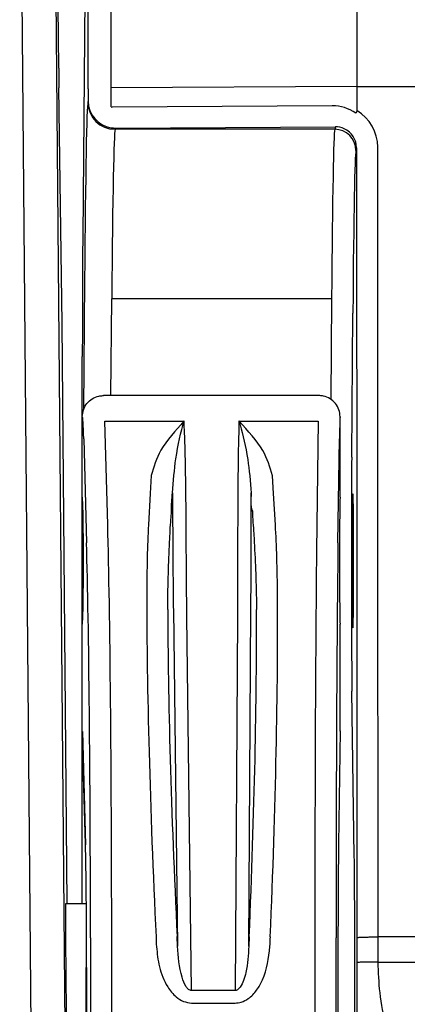
# Model space of a CAD drawing. Units: millimetres. Extents: x 0 to 4886, y 0 to 1820.
# Drawn here: x 1634 to 1648, y 960 to 997 of the extents above; entities that cross this region are included whole.
import ezdxf

# ---------------------------------------------------------------- set-up
doc = ezdxf.new("R2010")
doc.units = ezdxf.units.MM
doc.header["$LTSCALE"] = 6.5
doc.layers.add('TK1', color=7, linetype='Continuous', lineweight=25)

msp = doc.modelspace()

# ---------------------------------------------------------------- linework, layer by layer
at = {"layer": 'TK1'}
for p, q in [((1634.406, 942.364), (1633.836, 1007.622)), ((1635.106, 1007.589), (1635.675, 942.364)), ((1636.354, 1006.851), (1636.197, 988.803)), ((1646.455, 1005.493), (1646.455, 994.434)), ((1635.298, 995.118), (1635.277, 997.432)), ((1635.42, 985.546), (1635.305, 994.377)), ((1636.4, 994.349), (1636.4, 993.88)), ((1646.455, 994.434), (1637.26, 994.384)), ((1637.26, 993.664), (1637.26, 994.384)), ((1646.455, 994.434), (1646.455, 993.526)), ((1646.455, 994.434), (1651.017, 994.434)), ((1636.4, 993.88), (1636.391, 993.841)), ((1645.536, 993.706), (1637.301, 993.661)), ((1637.407, 992.826), (1637.419, 992.873)), ((1645.63, 992.826), (1637.407, 992.826)), ((1637.419, 992.873), (1645.654, 992.918)), ((1645.654, 992.918), (1645.63, 992.826)), ((1646.424, 992.032), (1646.448, 992.129)), ((1636.265, 987.151), (1636.227, 982.317)), ((1637.252, 982.846), (1637.281, 986.468)), ((1645.516, 986.468), (1637.281, 986.468)), ((1645.516, 986.468), (1645.486, 982.701)), ((1646.267, 980.539), (1646.309, 985.934)), ((1635.609, 963.796), (1635.42, 985.546)), ((1636.18, 982.052), (1636.18, 984.313)), ((1645.039, 982.846), (1636.974, 982.846)), ((1636.18, 979.036), (1636.18, 982.052)), ((1637.132, 978.004), (1637.025, 981.891)), ((1637.025, 981.891), (1639.99, 981.891)), ((1642.046, 981.891), (1645.014, 981.891)), ((1645.014, 981.891), (1644.96, 978.004)), ((1645.832, 982.052), (1645.832, 982.052)), ((1645.832, 979.036), (1645.832, 982.052)), ((1636.231, 981.22), (1636.339, 977.332)), ((1645.753, 977.332), (1645.807, 981.22)), ((1638.762, 979.846), (1638.724, 979.172)), ((1643.341, 979.174), (1643.301, 979.844)), ((1638.724, 979.172), (1638.657, 978.004)), ((1639.554, 979.2), (1639.559, 978.66)), ((1642.506, 978.662), (1642.508, 979.195)), ((1643.412, 978.004), (1643.341, 979.174)), ((1636.18, 974.273), (1636.18, 979.036)), ((1640.067, 978.371), (1640.066, 978.519)), ((1641.998, 978.519), (1641.998, 978.37)), ((1642.548, 978.518), (1642.505, 978.519)), ((1639.588, 974.842), (1639.749, 962.203)), ((1640.095, 974.567), (1640.091, 974.843)), ((1641.988, 974.843), (1641.986, 974.564)), ((1642.413, 962.207), (1642.493, 974.842)), ((1640.274, 960.543), (1640.095, 974.567)), ((1641.986, 974.564), (1641.897, 960.543)), ((1636.18, 970.282), (1636.18, 974.273)), ((1645.832, 970.278), (1645.832, 974.273)), ((1646.363, 965.588), (1646.277, 971.766)), ((1636.298, 966.033), (1636.18, 970.282)), ((1636.18, 963.796), (1636.18, 970.282)), ((1636.181, 970.257), (1636.298, 966.012)), ((1645.832, 970.278), (1645.774, 966.033)), ((1636.298, 966.012), (1636.298, 966.033)), ((1636.311, 963.796), (1635.548, 963.796)), ((1639.749, 962.203), (1639.731, 962.568)), ((1642.428, 962.563), (1642.413, 962.207)), ((1645.68, 954.152), (1645.679, 962.527)), ((1646.457, 962.527), (1646.458, 961.594)), ((1674.894, 962.555), (1647.251, 962.555)), ((1647.251, 961.611), (1647.251, 962.555)), ((1636.343, 958.407), (1636.343, 961.414)), ((1645.751, 961.414), (1645.751, 954.79)), ((1646.383, 958.407), (1646.383, 961.414)), ((1647.251, 961.611), (1674.894, 961.611)), ((1641.897, 960.543), (1640.274, 960.543)), ((1640.274, 960.076), (1641.897, 960.076))]:
    msp.add_line(p, q, dxfattribs=at)
at = {"layer": 'TK1', "flags": 128}
for points in [[(1646.448, 992.129), (1646.453, 975.552), (1646.457, 962.527)], [(1647.251, 962.555), (1647.246, 979.132), (1647.242, 992.157)]]:
    msp.add_lwpolyline(points, dxfattribs=at)
at = {"layer": 'TK1'}
for centre, radius, start, end in [((1637.407, 993.842), 1.016, 180.0373, 269.9953), ((1645.63, 992.032), 0.794, 0.0362, 89.9961)]:
    msp.add_arc(centre, radius, start, end, dxfattribs=at)
for centre, major_axis, ratio, start_param, end_param in [((1635.315, 990.002), (0, 124.396), 0.008727, 4.747343, 4.834839), ((1635.302, 995.118), (-0.009, 1.048), 0.004056, 1.57076, 2.355706), ((1637.416, 993.88), (1.008, -0.132), 0.990379, 3.27282, 4.680517), ((1636.397, 973.406), (0, 20.447), 0.008727, 0.034907, 0.833631), ((1637.301, 993.915), (0.209, 0.146), 0.994222, 3.942265, 4.10506), ((1645.536, 992.151), (1.279, 0.894), 0.994222, 0.361644, 0.963467), ((1645.654, 992.156), (1.588, 0), 0.999353, 0.000305, 1.042331), ((1637.419, 993.889), (0.919, 0.435), 0.998536, 4.108475, 4.27127), ((1637.413, 973.406), (0, 19.431), 0.009183, 0.034907, 0.833631), ((1645.636, 973.406), (0, 19.431), 0.00837, 0.034907, 0.833631), ((1645.654, 992.125), (0.642, 0.476), 0.988615, 0.502637, 0.93798), ((1645.654, 992.128), (0.778, 0.157), 0.999215, 6.084403, 7.219552), ((1646.43, 973.406), (0, 18.637), 0.008727, 0.034907, 0.833631), ((1636.236, 984.313), (0, 6.35), 0.008727, 0.785398, 1.570796), ((1636.181, 976.654), (0, 5.397), 0.017455, 5.720553, 6.285752), ((1645.832, 976.654), (0, 5.397), 0.008727, 6.281902, 6.845818), ((1646.304, 976.654), (0, 5.778), 0.008727, 0.833631, 2.57896), ((1636.18, 976.654), (0, 2.381), 0.017455, 3.141593, 6.283185), ((1645.832, 976.654), (0, 2.381), 0.008727, 0, 3.141593), ((1636.962, 961.89), (0, 19.05), 0.016728, 4.747296, 5.720553), ((1645.045, 961.89), (0, 19.05), 0.008363, 0.562633, 1.53589), ((1636.169, 961.89), (0, 18.256), 0.017455, 4.747296, 5.720553), ((1645.838, 961.89), (0, 18.256), 0.008727, 0.562633, 1.53589), ((1639.93, 961.89), (-0.937, 19.05), 0.050169, 0.783603, 1.533422), ((1642.234, 961.89), (0.82, 19.05), 0.050182, 4.749455, 5.499783), ((1640.721, 961.931), (-0.937, 18.256), 0.052339, 0.783384, 1.533203), ((1641.442, 961.926), (0.82, 18.256), 0.052355, 4.749647, 5.499975), ((1645.303, 989.392), (-0.529, 19.138), 0.001355, 3.176644, 3.190608), ((1636.247, 961.414), (0, 5.461), 0.017455, 4.712389, 5.720553), ((1645.799, 961.414), (0, 5.461), 0.008727, 0.562633, 1.570796), ((1646.34, 961.414), (0, 4.935), 0.008727, 4.712389, 5.720553), ((1635.569, 961.414), (-0.021, 2.381), 0.004056, 6.283149, 9.424742), ((1636.304, 961.414), (0, 2.508), 0.008727, 2.822011, 4.712389)]:
    msp.add_ellipse(centre, major_axis=major_axis, ratio=ratio, start_param=start_param, end_param=end_param, dxfattribs=at)
msp.add_ellipse((1646.304, 976.654), major_axis=(0, 2.508), ratio=0.008727, dxfattribs=at)
for points, knots in [([(1637.26, 994.384), (1637.26, 995.061), (1637.259, 998.715), (1637.255, 1002.354), (1637.253, 1005.319)], [0, 0, 0, 0, 0.18524, 1, 1, 1, 1]), ([(1646.455, 993.526), (1646.454, 993.512), (1646.452, 993.485), (1646.436, 993.455), (1646.422, 993.441), (1646.418, 993.437)], [0, 0, 0, 0, 0.414932, 0.833294, 1, 1, 1, 1]), ([(1636.18, 982.052), (1636.189, 982.141), (1636.207, 982.319), (1636.344, 982.557), (1636.545, 982.738), (1636.758, 982.825), (1636.905, 982.845), (1636.964, 982.845), (1636.974, 982.846)], [0, 0, 0, 0, 0.214631, 0.42926, 0.643898, 0.858581, 0.973976, 1, 1, 1, 1]), ([(1645.832, 982.052), (1645.824, 982.141), (1645.806, 982.32), (1645.669, 982.557), (1645.468, 982.738), (1645.256, 982.824), (1645.11, 982.844), (1645.051, 982.845), (1645.039, 982.846)], [0, 0, 0, 0, 0.214643, 0.429284, 0.643936, 0.85861, 0.96994, 1, 1, 1, 1]), ([(1639.99, 981.891), (1639.988, 981.889), (1639.671, 981.531), (1639.064, 980.879), (1638.856, 980.167), (1638.762, 979.846)], [0, 0, 0, 0, 0.003631, 0.550541, 1, 1, 1, 1]), ([(1639.554, 979.2), (1639.59, 979.635), (1639.673, 980.655), (1639.876, 981.487), (1639.99, 981.888), (1639.99, 981.891)], [0, 0, 0, 0, 0.425765, 0.996011, 1, 1, 1, 1]), ([(1640.066, 978.519), (1640.064, 978.702), (1640.059, 979.356), (1640.044, 980.272), (1640.022, 981.169), (1639.998, 981.644), (1639.991, 981.86), (1639.99, 981.891)], [0, 0, 0, 0, 0.133378, 0.478119, 0.724024, 0.960696, 1, 1, 1, 1]), ([(1642.046, 981.891), (1642.046, 981.857), (1642.042, 981.637), (1642.025, 981.16), (1642.012, 980.266), (1642.003, 979.354), (1641.999, 978.701), (1641.998, 978.519)], [0, 0, 0, 0, 0.043579, 0.280265, 0.522395, 0.867133, 1, 1, 1, 1]), ([(1643.301, 979.844), (1643.206, 980.162), (1642.995, 980.876), (1642.375, 981.527), (1642.049, 981.889), (1642.046, 981.891)], [0, 0, 0, 0, 0.444168, 0.99638, 1, 1, 1, 1]), ([(1642.046, 981.891), (1642.047, 981.888), (1642.049, 981.882), (1642.063, 981.835), (1642.181, 981.423), (1642.389, 980.584), (1642.471, 979.626), (1642.508, 979.195)], [0, 0, 0, 0, 0.003979, 0.008846, 0.066849, 0.579925, 1, 1, 1, 1]), ([(1639.516, 978.518), (1639.516, 978.518), (1639.516, 978.752), (1639.535, 978.976), (1639.554, 979.2)], [0, 0, 0, 0, 0.000042, 1, 1, 1, 1]), ([(1642.508, 979.195), (1642.484, 978.957), (1642.459, 978.719), (1642.548, 978.518), (1642.548, 978.518)], [0, 0, 0, 0, 0.999944, 1, 1, 1, 1]), ([(1639.449, 977.356), (1639.462, 977.644), (1639.478, 978.041), (1639.516, 978.398), (1639.516, 978.518), (1639.516, 978.518)], [0, 0, 0, 0, 0.725716, 0.999974, 1, 1, 1, 1]), ([(1639.559, 978.66), (1639.559, 978.613), (1639.56, 978.567), (1639.56, 978.519), (1639.56, 978.519)], [0, 0, 0, 0, 0.999611, 1, 1, 1, 1]), ([(1639.56, 978.519), (1639.56, 978.519), (1639.56, 978.269), (1639.565, 977.699), (1639.57, 976.663), (1639.578, 975.78), (1639.584, 975.238), (1639.585, 975.119)], [0, 0, 0, 0, 0.000015, 0.202381, 0.479496, 0.885955, 1, 1, 1, 1]), ([(1642.495, 975.122), (1642.495, 975.24), (1642.497, 975.782), (1642.501, 976.663), (1642.503, 977.699), (1642.505, 978.268), (1642.505, 978.519), (1642.505, 978.519)], [0, 0, 0, 0, 0.113929, 0.520198, 0.796901, 0.999985, 1, 1, 1, 1]), ([(1642.505, 978.519), (1642.505, 978.519), (1642.505, 978.567), (1642.505, 978.615), (1642.506, 978.662)], [0, 0, 0, 0, 0.000409, 1, 1, 1, 1]), ([(1642.548, 978.518), (1642.548, 978.518), (1642.548, 978.224), (1642.593, 977.85), (1642.613, 977.461), (1642.619, 977.353)], [0, 0, 0, 0, 0.000025, 0.724092, 1, 1, 1, 1]), ([(1640.091, 974.843), (1640.09, 974.966), (1640.085, 975.528), (1640.078, 976.446), (1640.071, 977.516), (1640.068, 978.117), (1640.067, 978.371)], [0, 0, 0, 0, 0.114026, 0.52046, 0.797593, 1, 1, 1, 1]), ([(1641.998, 978.37), (1641.997, 978.115), (1641.996, 977.514), (1641.993, 976.444), (1641.99, 975.527), (1641.988, 974.966), (1641.988, 974.843)], [0, 0, 0, 0, 0.203122, 0.47984, 0.886089, 1, 1, 1, 1]), ([(1638.657, 978.004), (1638.639, 977.605), (1638.603, 976.814), (1638.595, 975.837), (1638.591, 975.351)], [0, 0, 0, 0, 0.503175, 1, 1, 1, 1]), ([(1643.49, 975.358), (1643.483, 975.843), (1643.47, 976.817), (1643.431, 977.606), (1643.412, 978.004)], [0, 0, 0, 0, 0.49685, 1, 1, 1, 1]), ([(1639.383, 974.831), (1639.383, 974.831), (1639.383, 975.376), (1639.397, 976.187), (1639.432, 976.965), (1639.449, 977.356)], [0, 0, 0, 0, 0.000012, 0.496513, 1, 1, 1, 1]), ([(1642.619, 977.353), (1642.638, 976.96), (1642.674, 976.179), (1642.698, 975.392), (1642.698, 974.833), (1642.698, 974.833)], [0, 0, 0, 0, 0.503422, 0.999987, 1, 1, 1, 1]), ([(1639.585, 975.119), (1639.586, 975.022), (1639.588, 974.926), (1639.588, 974.842), (1639.588, 974.842)], [0, 0, 0, 0, 0.999808, 1, 1, 1, 1]), ([(1642.493, 974.842), (1642.493, 974.842), (1642.493, 974.94), (1642.494, 975.031), (1642.495, 975.122)], [0, 0, 0, 0, 0.000164, 1, 1, 1, 1]), ([(1636.487, 962.527), (1636.488, 959.874), (1636.49, 954.558), (1636.481, 946.593), (1636.462, 938.697), (1636.436, 932.108), (1636.406, 926.867), (1636.374, 923.673), (1636.34, 921.492), (1636.309, 920.06), (1636.276, 918.877), (1636.237, 917.997), (1636.208, 917.914), (1636.193, 917.87)], [0, 0, 0, 0, 0.152852, 0.306139, 0.459177, 0.611686, 0.694459, 0.776733, 0.819946, 0.86319, 0.906682, 0.949983, 1, 1, 1, 1]), ([(1636.983, 917.053), (1636.983, 917.053), (1636.983, 917.053), (1637.035, 917.22), (1637.067, 918.118), (1637.103, 919.396), (1637.134, 920.904), (1637.167, 923.171), (1637.199, 926.483), (1637.219, 929.938), (1637.24, 934.674), (1637.261, 941.603), (1637.275, 949.749), (1637.282, 957.052), (1637.281, 960.721), (1637.281, 962.555), (1637.281, 962.555)], [0, 0, 0, 0, 0.000001, 0.055918, 0.100029, 0.146071, 0.189864, 0.234643, 0.316, 0.400801, 0.43866, 0.590272, 0.794427, 0.897231, 0.999999, 1, 1, 1, 1]), ([(1638.94, 962.555), (1638.94, 962.555), (1638.94, 962.432), (1638.949, 962.309), (1638.958, 962.186)], [0, 0, 0, 0, 0.000161, 1, 1, 1, 1]), ([(1643.204, 962.195), (1643.212, 962.315), (1643.22, 962.435), (1643.22, 962.555), (1643.22, 962.555)], [0, 0, 0, 0, 0.999835, 1, 1, 1, 1]), ([(1644.885, 962.555), (1644.885, 962.555), (1644.885, 962.026), (1644.884, 959.213), (1644.885, 956.399), (1644.886, 954.114)], [0, 0, 0, 0, 0.000007, 0.188043, 1, 1, 1, 1]), ([(1646.457, 962.527), (1646.469, 962.531), (1646.486, 962.536), (1646.586, 962.543), (1646.688, 962.547), (1646.815, 962.551), (1646.999, 962.554), (1647.152, 962.555), (1647.251, 962.555)], [0, 0, 0, 0, 0.239578, 0.368442, 0.500006, 0.631569, 0.760422, 1, 1, 1, 1]), ([(1638.958, 962.186), (1638.983, 961.935), (1639.037, 961.413), (1639.294, 960.757), (1639.638, 960.331), (1639.957, 960.116), (1640.168, 960.09), (1640.274, 960.076)], [0, 0, 0, 0, 0.279866, 0.58296, 0.76677, 0.883053, 1, 1, 1, 1]), ([(1640.274, 960.543), (1640.255, 960.545), (1640.212, 960.551), (1640.139, 960.6), (1640.011, 960.755), (1639.812, 961.295), (1639.776, 961.815), (1639.749, 962.203)], [0, 0, 0, 0, 0.029558, 0.066867, 0.13524, 0.35271, 1, 1, 1, 1]), ([(1642.413, 962.207), (1642.394, 961.878), (1642.368, 961.444), (1642.226, 960.934), (1642.126, 960.708), (1642.018, 960.584), (1641.943, 960.547), (1641.91, 960.544), (1641.897, 960.543)], [0, 0, 0, 0, 0.54584, 0.719815, 0.871824, 0.949884, 0.978948, 1, 1, 1, 1]), ([(1641.897, 960.076), (1641.976, 960.084), (1642.152, 960.1), (1642.446, 960.259), (1642.722, 960.55), (1643.082, 961.187), (1643.152, 961.766), (1643.204, 962.195)], [0, 0, 0, 0, 0.087073, 0.19578, 0.361721, 0.527047, 1, 1, 1, 1]), ([(1646.458, 961.594), (1646.457, 961.239), (1646.457, 960.532), (1646.452, 959.592), (1646.447, 958.975), (1646.442, 958.596), (1646.437, 958.316), (1646.431, 958.079), (1646.424, 957.957), (1646.417, 957.941), (1646.413, 957.929), (1646.411, 957.924)], [0, 0, 0, 0, 0.144756, 0.288304, 0.428344, 0.494816, 0.562413, 0.677218, 0.801773, 0.904942, 1, 1, 1, 1]), ([(1647.251, 961.611), (1647.152, 961.611), (1646.999, 961.611), (1646.815, 961.609), (1646.688, 961.606), (1646.586, 961.604), (1646.486, 961.6), (1646.469, 961.596), (1646.458, 961.594)], [0, 0, 0, 0, 0.239583, 0.368439, 0.5, 0.631564, 0.760424, 1, 1, 1, 1]), ([(1649.205, 955.133), (1649.19, 955.174), (1649.157, 955.261), (1648.843, 955.824), (1648.233, 957.049), (1647.621, 958.818), (1647.304, 960.405), (1647.268, 961.227), (1647.251, 961.611)], [0, 0, 0, 0, 0.115651, 0.247125, 0.500618, 0.75351, 0.884506, 1, 1, 1, 1])]:
    msp.add_open_spline(points, degree=3, knots=knots, dxfattribs=at)

doc.saveas('drawing.dxf')
